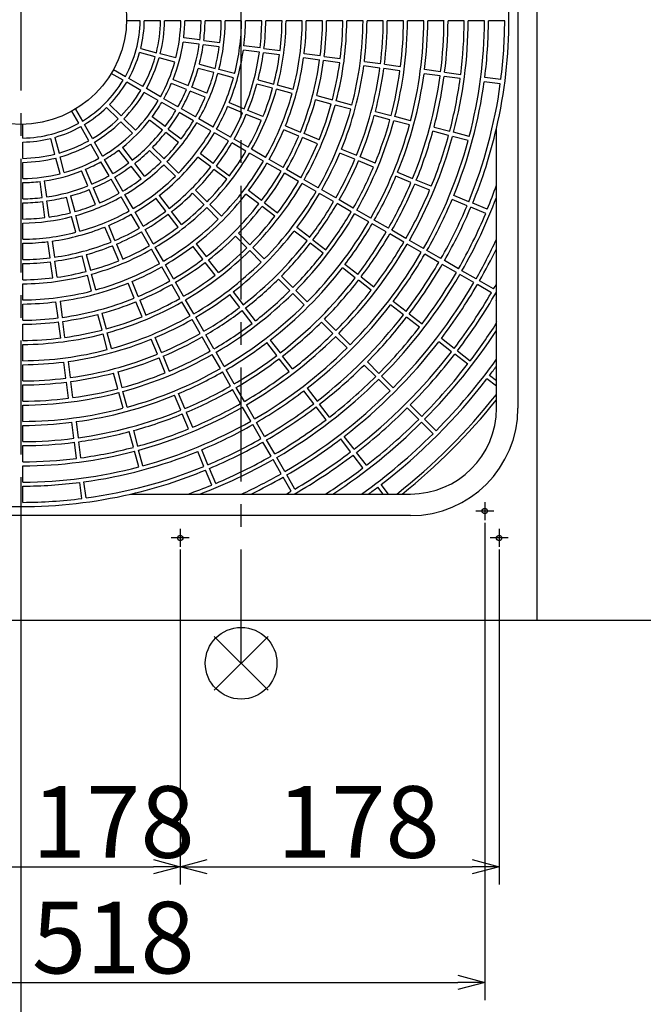
# Model space of a CAD drawing. Extents: x -2530 to 3059, y -3202 to 2200.
# Drawn here: x -124 to 224, y -2290 to -1741 of the extents above; entities that cross this region are included whole.
import ezdxf

# ---------------------------------------------------------------- set-up
doc = ezdxf.new("R2010")
doc.units = 0
doc.header["$PDMODE"] = 3
doc.header["$PDSIZE"] = 15
doc.linetypes.add('CENTERX2', pattern=[101.6, 63.5, -12.7, 12.7, -12.7])
for name, color, linetype in [('ARRANGE', 1, 'CONTINUOUS'), ('BASIS', 6, 'CENTERX2'), ('DETAIL', 5, 'CONTINUOUS'), ('OUTLINE', 3, 'CONTINUOUS'), ('SIZE', 30, 'CONTINUOUS')]:
    doc.layers.add(name, color=color, linetype=linetype)
doc.styles.add('KAIGAI', font='ARIAL.TTF', dxfattribs={"height": 40})

msp = doc.modelspace()

# ---------------------------------------------------------------- linework, layer by layer
at = {"layer": 'ARRANGE'}
msp.add_circle((0, -2100.01), 20, dxfattribs=at)
msp.add_point((0, -2100.01), dxfattribs=at)
at = {"layer": 'BASIS'}
for p, q in [((0, -2100.01), (0, -760.01)), ((-123, -802.23), (-123, -2047.96)), ((136, -2010.01), (136, -2020.01)), ((141, -2015.01), (131, -2015.01)), ((-34, -2025.01), (-34, -2035.01)), ((144, -2025.01), (144, -2035.01)), ((-29, -2030.01), (-39, -2030.01)), ((149, -2030.01), (139, -2030.01))]:
    msp.add_line(p, q, dxfattribs=at)
at = {"layer": 'DETAIL'}
for p, q in [((165, -790.01), (165, -2076.01)), ((154.5, -1522.51), (154.5, -1957.51)), ((-56.28, -1741.21), (-63.96, -1741.21)), ((-44.98, -1741.21), (-54.04, -1741.21)), ((-33.68, -1741.21), (-42.74, -1741.21)), ((-22.38, -1741.21), (-31.44, -1741.21)), ((-11.08, -1741.21), (-20.14, -1741.21)), ((0.22, -1741.21), (-8.84, -1741.21)), ((11.52, -1741.21), (2.46, -1741.21)), ((22.83, -1741.21), (13.76, -1741.21)), ((34.13, -1741.21), (25.07, -1741.21)), ((45.43, -1741.21), (36.37, -1741.21)), ((56.73, -1741.21), (47.67, -1741.21)), ((68.03, -1741.21), (58.97, -1741.21)), ((79.33, -1741.21), (70.27, -1741.21)), ((90.63, -1741.21), (81.57, -1741.21)), ((101.93, -1741.21), (92.87, -1741.21)), ((113.23, -1741.21), (104.17, -1741.21)), ((124.53, -1741.21), (115.47, -1741.21)), ((135.83, -1741.21), (126.77, -1741.21)), ((147.13, -1741.21), (138.07, -1741.21)), ((-23.39, -1754.33), (-32.38, -1753.15)), ((-23.08, -1751.95), (-32.06, -1750.77)), ((-20.86, -1752.25), (-11.88, -1753.43)), ((-47.95, -1761.36), (-56.7, -1759.02)), ((-56.08, -1756.7), (-47.33, -1759.04)), ((-12.19, -1755.81), (-21.17, -1754.63)), ((10.22, -1758.76), (1.23, -1757.58)), ((10.53, -1756.38), (1.55, -1755.2)), ((21.42, -1760.23), (12.44, -1759.05)), ((12.75, -1756.67), (21.73, -1757.85)), ((-37.03, -1764.29), (-45.78, -1761.94)), ((-36.41, -1761.97), (-45.16, -1759.62)), ((43.83, -1763.18), (34.85, -1762)), ((44.14, -1760.8), (35.16, -1759.62)), ((55.03, -1764.66), (46.05, -1763.48)), ((46.36, -1761.1), (55.35, -1762.28)), ((77.75, -1765.23), (68.77, -1764.05)), ((-71.27, -1768.49), (-64.62, -1772.33)), ((-15.2, -1770.14), (-23.95, -1767.79)), ((-23.33, -1765.47), (-14.58, -1767.82)), ((-3.66, -1770.74), (-12.42, -1768.4)), ((77.44, -1767.61), (68.46, -1766.43)), ((88.64, -1769.08), (79.66, -1767.9)), ((79.97, -1765.52), (88.96, -1766.7)), ((111.36, -1769.65), (102.38, -1768.47)), ((113.58, -1769.95), (122.57, -1771.13)), ((-65.82, -1774.41), (-72.47, -1770.57)), ((-56.03, -1780.06), (-63.88, -1775.53)), ((-54.83, -1777.98), (-62.68, -1773.45)), ((-37.95, -1773.94), (-29.58, -1777.41)), ((-4.29, -1773.06), (-13.04, -1770.72)), ((9.42, -1774.25), (18.17, -1776.59)), ((111.05, -1772.03), (102.07, -1770.85)), ((122.25, -1773.51), (113.27, -1772.33)), ((144.66, -1776.46), (135.68, -1775.28)), ((144.97, -1774.08), (135.99, -1772.9)), ((-46.24, -1785.71), (-54.09, -1781.18)), ((-45.04, -1783.63), (-52.89, -1779.1)), ((-30.5, -1779.63), (-38.87, -1776.16)), ((-20.06, -1783.95), (-28.43, -1780.48)), ((-19.14, -1781.73), (-27.51, -1778.27)), ((17.55, -1778.91), (8.79, -1776.57)), ((28.46, -1781.84), (19.71, -1779.49)), ((29.08, -1779.52), (20.33, -1777.17)), ((-36.46, -1791.36), (-44.3, -1786.83)), ((-35.26, -1789.28), (-43.1, -1784.75)), ((-6.63, -1786.91), (1.74, -1790.38)), ((50.29, -1787.69), (41.54, -1785.34)), ((42.16, -1783.02), (50.91, -1785.37)), ((61.83, -1788.29), (53.08, -1785.95)), ((-90.68, -1798.39), (-94.52, -1791.74)), ((-92.44, -1790.54), (-88.6, -1797.19)), ((-68.68, -1796.03), (-75.09, -1789.62)), ((-73.39, -1787.92), (-66.98, -1794.33)), ((-25.47, -1794.93), (-33.32, -1790.4)), ((0.83, -1792.6), (-7.55, -1789.13)), ((12.18, -1794.71), (3.81, -1791.24)), ((61.21, -1790.61), (52.46, -1788.27)), ((74.91, -1791.8), (83.66, -1794.14)), ((-60.69, -1804.02), (-67.1, -1797.61)), ((-58.99, -1802.32), (-65.4, -1795.91)), ((-43.9, -1802.22), (-51.09, -1796.7)), ((-42.44, -1800.31), (-49.63, -1794.8)), ((-26.67, -1797.01), (-34.52, -1792.48)), ((-15.68, -1800.58), (-23.53, -1796.05)), ((11.27, -1796.92), (2.89, -1793.46)), ((83.04, -1796.46), (74.29, -1794.11)), ((93.95, -1799.38), (85.2, -1797.04)), ((94.57, -1797.07), (85.82, -1794.72)), ((-121.8, -1806.73), (-121.8, -1799.05)), ((-85.03, -1808.18), (-89.56, -1800.33)), ((-82.95, -1806.98), (-87.48, -1799.13)), ((-40.66, -1801.68), (-33.47, -1807.19)), ((-16.88, -1802.66), (-24.73, -1798.13)), ((-5.9, -1806.23), (-13.74, -1801.7)), ((32.15, -1805.57), (23.78, -1802.11)), ((24.69, -1799.89), (33.06, -1803.36)), ((115.78, -1805.23), (107.03, -1802.89)), ((107.65, -1800.57), (116.4, -1802.92)), ((142.5, -1957.51), (142.5, -1801.38)), ((-103.97, -1815.68), (-106.31, -1806.93)), ((-103.99, -1806.31), (-101.65, -1815.06)), ((-77.3, -1816.77), (-81.83, -1808.92)), ((-34.94, -1809.1), (-42.12, -1803.58)), ((-7.1, -1808.31), (-14.94, -1803.78)), ((3.89, -1811.88), (-3.96, -1807.35)), ((42.59, -1809.9), (34.22, -1806.43)), ((43.5, -1807.68), (35.13, -1804.21)), ((126.7, -1808.16), (117.95, -1805.81)), ((127.32, -1805.84), (118.57, -1803.5)), ((-121.8, -1818.03), (-121.8, -1808.97)), ((-79.38, -1817.97), (-83.91, -1810.12)), ((-62.7, -1820.57), (-68.21, -1813.38)), ((-66.31, -1811.92), (-60.79, -1819.11)), ((-44.71, -1820), (-51.11, -1813.59)), ((-49.42, -1811.9), (-43.01, -1818.3)), ((2.69, -1813.96), (-5.16, -1809.43)), ((13.67, -1817.53), (5.83, -1813)), ((56.01, -1812.86), (64.38, -1816.33)), ((-101.04, -1826.6), (-103.39, -1817.85)), ((-98.72, -1825.98), (-101.07, -1817.23)), ((-73.73, -1827.75), (-78.26, -1819.91)), ((-71.65, -1826.55), (-76.18, -1818.71)), ((-35.02, -1826.29), (-41.43, -1819.89)), ((-17, -1822.86), (-24.19, -1817.34)), ((-15.54, -1820.95), (-22.73, -1815.44)), ((12.47, -1819.61), (4.63, -1815.08)), ((23.46, -1823.18), (15.61, -1818.65)), ((63.47, -1818.55), (55.1, -1815.08)), ((73.91, -1822.87), (65.54, -1819.4)), ((74.82, -1820.65), (66.45, -1817.19)), ((-121.8, -1829.33), (-121.8, -1820.27)), ((-85.6, -1833.43), (-89.07, -1825.06)), ((-83.38, -1832.51), (-86.85, -1824.14)), ((-55.82, -1829.54), (-61.33, -1822.35)), ((-53.91, -1828.07), (-59.43, -1820.89)), ((-36.72, -1827.99), (-43.12, -1821.58)), ((-8.04, -1829.73), (-15.23, -1824.22)), ((-13.77, -1822.32), (-6.58, -1827.83)), ((22.26, -1825.26), (14.41, -1820.73)), ((33.25, -1828.83), (25.4, -1824.3)), ((-109.86, -1830.63), (-108.68, -1839.62)), ((-68.08, -1837.54), (-72.61, -1829.69)), ((-66, -1836.34), (-70.53, -1828.49)), ((32.05, -1830.91), (24.2, -1826.38)), ((43.03, -1834.48), (35.19, -1829.95)), ((94.79, -1831.52), (86.42, -1828.05)), ((87.33, -1825.83), (95.7, -1829.3)), ((106.14, -1833.63), (97.77, -1830.16)), ((-121.8, -1840.63), (-121.8, -1831.57)), ((-111.06, -1839.93), (-112.24, -1830.95)), ((-81.28, -1843.87), (-84.74, -1835.5)), ((-82.53, -1834.58), (-79.06, -1842.95)), ((-25.44, -1835.87), (-19.04, -1842.28)), ((11.35, -1841.59), (4.16, -1836.07)), ((41.83, -1836.56), (33.99, -1832.03)), ((52.82, -1840.13), (44.97, -1835.6)), ((105.23, -1835.84), (96.86, -1832.38)), ((-107.2, -1850.82), (-108.38, -1841.84)), ((-95.19, -1848.43), (-97.54, -1839.68)), ((-95.22, -1839.06), (-92.87, -1847.81)), ((-62.43, -1847.33), (-66.96, -1839.48)), ((-60.35, -1846.13), (-64.88, -1838.28)), ((-42.06, -1847.47), (-47.57, -1840.28)), ((-45.67, -1838.82), (-40.15, -1846.01)), ((-20.73, -1843.97), (-27.14, -1837.57)), ((9.89, -1843.49), (2.7, -1837.98)), ((51.62, -1842.21), (43.77, -1837.68)), ((62.61, -1845.78), (54.76, -1841.25)), ((126.11, -1844.49), (117.74, -1841.02)), ((127.02, -1842.27), (118.65, -1838.81)), ((-121.8, -1851.93), (-121.8, -1842.87)), ((-109.58, -1851.13), (-110.76, -1842.15)), ((-12.74, -1851.96), (-19.15, -1845.56)), ((-11.05, -1850.27), (-17.45, -1843.86)), ((18.86, -1850.37), (11.67, -1844.86)), ((13.13, -1842.95), (20.32, -1848.47)), ((61.41, -1847.86), (53.56, -1843.33)), ((72.39, -1851.43), (64.55, -1846.9)), ((136.55, -1848.82), (128.18, -1845.35)), ((137.38, -1846.46), (129.25, -1843.09)), ((-92.27, -1859.35), (-94.61, -1850.59)), ((-89.95, -1858.72), (-92.29, -1849.97)), ((-56.78, -1857.11), (-61.31, -1849.27)), ((-54.7, -1855.91), (-59.23, -1848.07)), ((-35.18, -1856.43), (-40.69, -1849.24)), ((-33.28, -1854.97), (-38.79, -1847.78)), ((71.19, -1853.51), (63.35, -1848.98)), ((82.18, -1857.08), (74.33, -1852.55)), ((-121.8, -1863.23), (-121.8, -1854.17)), ((-72.63, -1864.75), (-76.1, -1856.38)), ((-70.41, -1863.84), (-73.88, -1855.46)), ((-49.05, -1865.7), (-53.58, -1857.85)), ((38.25, -1862.23), (31.06, -1856.71)), ((80.98, -1859.16), (73.13, -1854.63)), ((91.96, -1862.73), (84.12, -1858.2)), ((-51.13, -1866.9), (-55.66, -1859.05)), ((3.24, -1867.94), (-3.17, -1861.54)), ((-1.47, -1859.84), (4.93, -1866.25)), ((36.79, -1864.13), (29.6, -1858.62)), ((40.02, -1863.59), (47.21, -1869.11)), ((90.76, -1864.81), (82.92, -1860.28)), ((101.75, -1868.38), (93.9, -1863.85)), ((-121.8, -1874.53), (-121.8, -1865.47)), ((-106.63, -1873.54), (-107.81, -1864.56)), ((-105.43, -1864.24), (-104.25, -1873.23)), ((-68.3, -1875.19), (-71.77, -1866.82)), ((-69.55, -1865.9), (-66.09, -1874.28)), ((-45.48, -1876.68), (-50.01, -1868.84)), ((-43.4, -1875.48), (-47.93, -1867.64)), ((-21.42, -1874.36), (-26.94, -1867.17)), ((-25.03, -1865.71), (-19.52, -1872.9)), ((12.92, -1874.24), (6.52, -1867.83)), ((45.75, -1871.01), (38.56, -1865.49)), ((100.55, -1870.46), (92.7, -1865.93)), ((-86.42, -1881.18), (-88.76, -1872.43)), ((-86.44, -1871.8), (-84.1, -1880.56)), ((-12.64, -1881.87), (-18.15, -1874.68)), ((11.23, -1875.93), (4.82, -1869.53)), ((110.34, -1876.11), (102.49, -1871.58)), ((111.54, -1874.03), (103.69, -1869.5)), ((-121.8, -1885.84), (-121.8, -1876.77)), ((-105.16, -1884.74), (-106.34, -1875.76)), ((-102.78, -1884.43), (-103.96, -1875.45)), ((-39.83, -1886.47), (-44.36, -1878.62)), ((-37.75, -1885.27), (-42.28, -1877.42)), ((-14.54, -1883.33), (-20.06, -1876.14)), ((63.68, -1884.77), (56.49, -1879.25)), ((65.14, -1882.86), (57.95, -1877.35)), ((120.12, -1881.76), (112.28, -1877.23)), ((121.32, -1879.68), (113.48, -1875.15)), ((-83.49, -1892.09), (-85.84, -1883.34)), ((-81.17, -1891.47), (-83.52, -1882.72)), ((27.21, -1891.92), (20.8, -1885.51)), ((22.5, -1883.81), (28.91, -1890.22)), ((66.92, -1884.23), (74.11, -1889.74)), ((129.91, -1887.41), (122.06, -1882.88)), ((131.11, -1885.33), (123.26, -1880.8)), ((-121.8, -1897.14), (-121.8, -1888.08)), ((-59.65, -1896.07), (-63.12, -1887.7)), ((-57.44, -1895.16), (-60.9, -1886.79)), ((-34.18, -1896.26), (-38.71, -1888.41)), ((-32.1, -1895.06), (-36.63, -1887.21)), ((72.65, -1891.65), (65.46, -1886.13)), ((139.7, -1893.06), (131.85, -1888.53)), ((140.9, -1890.98), (133.05, -1886.45)), ((-0.78, -1901.26), (-6.3, -1894.07)), ((-4.39, -1892.61), (1.12, -1899.8)), ((35.2, -1899.91), (28.79, -1893.5)), ((36.9, -1898.21), (30.49, -1891.8)), ((-121.8, -1908.44), (-121.8, -1899.38)), ((-102.21, -1907.15), (-103.39, -1898.17)), ((-101.01, -1897.86), (-99.83, -1906.84)), ((-55.33, -1906.51), (-58.8, -1898.14)), ((-56.58, -1897.23), (-53.11, -1905.6)), ((-28.53, -1906.04), (-33.06, -1898.2)), ((-26.45, -1904.84), (-30.98, -1897)), ((8, -1908.76), (2.48, -1901.57)), ((90.58, -1905.41), (83.39, -1899.89)), ((92.04, -1903.5), (84.85, -1897.99)), ((142.36, -1897.52), (142.5, -1897.09)), ((-77.64, -1913.92), (-79.99, -1905.17)), ((-77.67, -1904.55), (-75.32, -1913.3)), ((-20.8, -1914.63), (-25.33, -1906.78)), ((6.1, -1910.22), (0.58, -1903.03)), ((46.47, -1907.78), (52.88, -1914.19)), ((99.54, -1912.28), (92.35, -1906.77)), ((93.81, -1904.86), (101, -1910.38)), ((-121.8, -1919.74), (-121.8, -1910.68)), ((-100.73, -1918.36), (-101.91, -1909.37)), ((-98.35, -1918.04), (-99.53, -1909.06)), ((-22.88, -1915.83), (-27.41, -1907.98)), ((51.18, -1915.89), (44.77, -1909.48)), ((142.36, -1908.5), (142.5, -1908.93)), ((-74.72, -1924.84), (-77.06, -1916.09)), ((-72.4, -1924.22), (-74.74, -1915.47)), ((-44.46, -1926.48), (-47.93, -1918.11)), ((-17.23, -1925.62), (-21.76, -1917.77)), ((-15.15, -1924.42), (-19.68, -1916.57)), ((59.17, -1923.88), (52.76, -1917.47)), ((60.87, -1922.18), (54.46, -1915.77)), ((118.93, -1924.14), (111.74, -1918.62)), ((-121.8, -1931.04), (-121.8, -1921.98)), ((-46.68, -1927.39), (-50.15, -1919.02)), ((19.85, -1928.15), (14.34, -1920.96)), ((16.24, -1919.5), (21.76, -1926.69)), ((117.47, -1926.04), (110.28, -1920.53)), ((-42.36, -1937.83), (-45.82, -1929.46)), ((-43.61, -1928.55), (-40.14, -1936.92)), ((-11.58, -1935.4), (-16.11, -1927.56)), ((-9.5, -1934.2), (-14.03, -1926.36)), ((28.64, -1935.66), (23.12, -1928.47)), ((126.44, -1932.92), (119.25, -1927.41)), ((120.71, -1925.5), (127.9, -1931.02)), ((-121.8, -1942.34), (-121.8, -1933.28)), ((-97.78, -1940.76), (-98.96, -1931.78)), ((-96.58, -1931.47), (-95.4, -1940.45)), ((26.73, -1937.12), (21.22, -1929.93)), ((75.15, -1939.86), (68.74, -1933.45)), ((76.85, -1938.16), (70.44, -1931.75)), ((-68.87, -1946.67), (-71.21, -1937.92)), ((-68.9, -1937.3), (-66.55, -1946.05)), ((-5.93, -1945.19), (-10.46, -1937.34)), ((-3.85, -1943.99), (-8.38, -1936.14)), ((84.84, -1946.15), (78.43, -1939.74)), ((142.5, -1942.22), (138.64, -1939.26)), ((-121.8, -1953.64), (-121.8, -1944.58)), ((-96.31, -1951.97), (-97.49, -1942.98)), ((-93.93, -1951.65), (-95.11, -1942.67)), ((1.8, -1953.77), (-2.73, -1945.93)), ((83.14, -1947.85), (76.73, -1941.44)), ((142.5, -1945.25), (137.18, -1941.16)), ((-65.94, -1957.58), (-68.29, -1948.83)), ((-63.63, -1956.96), (-65.97, -1948.21)), ((-33.71, -1958.71), (-37.18, -1950.34)), ((-31.49, -1957.8), (-34.96, -1949.43)), ((-0.28, -1954.97), (-4.81, -1947.13)), ((40.49, -1955.05), (34.98, -1947.86)), ((36.88, -1946.4), (42.4, -1953.59)), ((-121.8, -1964.94), (-121.8, -1955.88)), ((5.37, -1964.76), (0.84, -1956.91)), ((7.45, -1963.56), (2.92, -1955.71)), ((47.37, -1964.01), (41.85, -1956.82)), ((49.27, -1962.55), (43.76, -1955.36)), ((100.82, -1962.13), (94.41, -1955.73)), ((-29.38, -1969.15), (-32.85, -1960.78)), ((-30.63, -1959.87), (-27.17, -1968.24)), ((99.12, -1963.83), (92.72, -1957.42)), ((-121.8, -1976.24), (-121.8, -1967.18)), ((-93.36, -1974.37), (-94.54, -1965.39)), ((-92.16, -1965.08), (-90.98, -1974.06)), ((11.02, -1974.55), (6.49, -1966.7)), ((13.1, -1973.35), (8.57, -1965.5)), ((107.11, -1971.82), (100.71, -1965.41)), ((108.81, -1970.12), (102.4, -1963.72)), ((-60.09, -1979.41), (-62.44, -1970.66)), ((-60.12, -1970.04), (-57.78, -1978.79)), ((63.03, -1980.48), (57.52, -1973.29)), ((-121.8, -1987.54), (-121.8, -1978.48)), ((-91.88, -1985.58), (-93.06, -1976.59)), ((-89.5, -1985.26), (-90.68, -1976.28)), ((16.67, -1984.33), (12.14, -1976.49)), ((18.75, -1983.13), (14.22, -1975.29)), ((61.13, -1981.94), (55.61, -1974.75)), ((-57.17, -1990.33), (-59.51, -1981.58)), ((-54.85, -1989.71), (-57.2, -1980.96)), ((-20.74, -1990.03), (-24.2, -1981.66)), ((-18.52, -1989.12), (-21.99, -1980.75)), ((68.01, -1990.91), (62.49, -1983.72)), ((69.91, -1989.45), (64.4, -1982.26)), ((-121.8, -1998.84), (-121.8, -1989.78)), ((22.32, -1994.12), (17.79, -1986.27)), ((24.4, -1992.92), (19.87, -1985.07)), ((-16.41, -2000.47), (-19.88, -1992.1)), ((-14.19, -1999.56), (-17.66, -1991.19)), ((30.05, -2002.71), (25.52, -1994.86)), ((-121.8, -2010.14), (-121.8, -2001.08)), ((-88.93, -2007.98), (-90.11, -1999)), ((-86.55, -2007.67), (-87.73, -1998.69)), ((27.97, -2003.91), (23.44, -1996.06)), ((82.24, -2005.51), (78.15, -2000.19)), ((-61.63, -2005.51), (94.5, -2005.51)), ((79.21, -2005.51), (76.25, -2001.65)), ((94.5, -2017.51), (-340.5, -2017.51)), ((-450, -2076.01), (450, -2076.01))]:
    msp.add_line(p, q, dxfattribs=at)
for centre, radius in [((-123, -1740.01), 59.05), ((136, -2015.01), 1.5), ((-34, -2030.01), 1.5), ((144, -2030.01), 1.5)]:
    msp.add_circle(centre, radius, dxfattribs=at)
for centre, radius, start, end in [((-123, -1740.01), 272.5, 346.9852, 13.0148), ((-123, -1740.01), 66.73, 331.0304, 358.9696), ((-123, -1740.01), 68.97, 345.9969, 359.0031), ((-123, -1740.01), 78.03, 345.8812, 359.1188), ((-123, -1740.01), 80.27, 345.8566, 359.1434), ((-123, -1740.01), 89.33, 345.7697, 359.2303), ((-123, -1740.01), 91.57, 353.2509, 359.2491), ((-123, -1740.01), 100.63, 353.1833, 359.3167), ((-123, -1740.01), 102.87, 353.1684, 359.3316), ((-123, -1740.01), 114.17, 345.6022, 359.3978), ((-123, -1740.01), 111.93, 353.1143, 359.3857), ((-123, -1740.01), 123.23, 345.5579, 359.4421), ((-123, -1740.01), 125.47, 353.048, 359.452), ((-123, -1740.01), 134.53, 353.0111, 359.4889), ((-123, -1740.01), 136.77, 353.0027, 359.4973), ((-123, -1740.01), 148.07, 345.4643, 359.5357), ((-123, -1740.01), 145.83, 352.9715, 359.5285), ((-123, -1740.01), 157.13, 345.4376, 359.5624), ((-123, -1740.01), 159.37, 352.9314, 359.5686), ((-123, -1740.01), 168.43, 352.9082, 359.5918), ((-123, -1740.01), 170.67, 352.9029, 359.5971), ((-123, -1740.01), 181.97, 345.3778, 359.6222), ((-123, -1740.01), 179.73, 352.8825, 359.6175), ((-123, -1740.01), 191.03, 345.3599, 359.6401), ((-123, -1740.01), 193.27, 352.8557, 359.6443), ((-123, -1740.01), 202.33, 352.8398, 359.6602), ((-123, -1740.01), 204.57, 352.8361, 359.6639), ((-123, -1740.01), 215.87, 345.3185, 359.6815), ((-123, -1740.01), 213.63, 352.8218, 359.6782), ((-123, -1740.01), 224.93, 345.3057, 359.6943), ((-123, -1740.01), 227.17, 352.8027, 359.6973), ((-123, -1740.01), 236.23, 352.7911, 359.7089), ((-123, -1740.01), 238.47, 352.7883, 359.7117), ((-123, -1740.01), 249.77, 345.2753, 359.7247), ((-123, -1740.01), 247.53, 352.7778, 359.7222), ((-123, -1740.01), 258.83, 345.2656, 359.7344), ((-123, -1740.01), 261.07, 352.7634, 359.7366), ((-123, -1740.01), 270.13, 352.7545, 359.7455), ((-123, -1740.01), 91.57, 338.2509, 351.7491), ((-123, -1740.01), 68.97, 330.9969, 344.0031), ((-123, -1740.01), 100.63, 338.1833, 351.8167), ((-123, -1740.01), 102.87, 345.6684, 351.8316), ((-123, -1740.01), 111.93, 345.6143, 351.8857), ((-123, -1740.01), 125.47, 338.048, 351.952), ((-123, -1740.01), 134.53, 338.0111, 351.9889), ((-123, -1740.01), 136.77, 345.5027, 351.9973), ((-123, -1740.01), 78.03, 330.8812, 344.1188), ((-123, -1740.01), 80.27, 330.8566, 344.1434), ((-123, -1740.01), 89.33, 330.7697, 344.2303), ((-123, -1740.01), 145.83, 345.4715, 352.0285), ((-123, -1740.01), 159.37, 337.9314, 352.0686), ((-123, -1740.01), 168.43, 337.9082, 352.0918), ((-123, -1740.01), 170.67, 345.4029, 352.0971), ((-123, -1740.01), 179.73, 345.3825, 352.1175), ((-123, -1740.01), 102.87, 338.1684, 344.3316), ((-123, -1740.01), 111.93, 338.1143, 344.3857), ((-123, -1740.01), 193.27, 337.8557, 352.1443), ((-123, -1740.01), 202.33, 337.8398, 352.1602), ((-123, -1740.01), 204.57, 345.3361, 352.1639), ((-123, -1740.01), 213.63, 345.3218, 352.1782), ((-123, -1740.01), 66.73, 301.0304, 328.9696), ((-123, -1740.01), 68.97, 315.9969, 329.0031), ((-123, -1740.01), 114.17, 330.6022, 344.3978), ((-123, -1740.01), 123.23, 330.5579, 344.4421), ((-123, -1740.01), 227.17, 337.8027, 352.1973), ((-123, -1740.01), 236.23, 337.7911, 352.2089), ((-123, -1740.01), 238.47, 345.2883, 352.2117), ((-123, -1740.01), 247.53, 345.2778, 352.2222), ((-123, -1740.01), 261.07, 337.7634, 352.2366), ((-123, -1740.01), 78.03, 315.8812, 329.1188), ((-123, -1740.01), 80.27, 315.8566, 329.1434), ((-123, -1740.01), 91.57, 330.7509, 336.7491), ((-123, -1740.01), 100.63, 330.6833, 336.8167), ((-123, -1740.01), 102.87, 330.6684, 336.8316), ((-123, -1740.01), 136.77, 338.0027, 344.4973), ((-123, -1740.01), 148.07, 330.4643, 344.5357), ((-123, -1740.01), 145.83, 337.9715, 344.5285), ((-123, -1740.01), 270.13, 337.7545, 352.2455), ((-123, -1740.01), 89.33, 315.7697, 329.2303), ((-123, -1740.01), 91.57, 323.2509, 329.2491), ((-123, -1740.01), 111.93, 330.6143, 336.8857), ((-123, -1740.01), 157.13, 330.4376, 344.5624), ((-123, -1740.01), 170.67, 337.9029, 344.5971), ((-123, -1740.01), 68.97, 300.9969, 314.0031), ((-123, -1740.01), 100.63, 323.1833, 329.3167), ((-123, -1740.01), 125.47, 330.548, 336.952), ((-123, -1740.01), 181.97, 330.3778, 344.6222), ((-123, -1740.01), 191.03, 330.3599, 344.6401), ((-123, -1740.01), 179.73, 337.8825, 344.6175), ((-123, -1740.01), 78.03, 300.8812, 314.1188), ((-123, -1740.01), 80.27, 300.8566, 314.1434), ((-123, -1740.01), 91.57, 308.2509, 321.7491), ((-123, -1740.01), 102.87, 323.1684, 329.3316), ((-123, -1740.01), 111.93, 323.1143, 329.3857), ((-123, -1740.01), 134.53, 330.5111, 336.9889), ((-123, -1740.01), 136.77, 330.5027, 336.9973), ((-123, -1740.01), 145.83, 330.4715, 337.0285), ((-123, -1740.01), 215.87, 330.3185, 344.6815), ((-123, -1740.01), 204.57, 337.8361, 344.6639), ((-123, -1740.01), 213.63, 337.8218, 344.6782), ((-123, -1740.01), 66.73, 271.0304, 298.9696), ((-123, -1740.01), 68.97, 285.9969, 299.0031), ((-123, -1740.01), 100.63, 308.1833, 321.8167), ((-123, -1740.01), 114.17, 315.6022, 329.3978), ((-123, -1740.01), 123.23, 315.5579, 329.4421), ((-123, -1740.01), 159.37, 330.4314, 337.0686), ((-123, -1740.01), 224.93, 330.3057, 344.6943), ((-123, -1740.01), 238.47, 337.7883, 344.7117), ((-123, -1740.01), 272.5, 337.7733, 346.9852), ((-123, -1740.01), 68.97, 270.9969, 284.0031), ((-123, -1740.01), 78.03, 285.8812, 299.1188), ((-123, -1740.01), 89.33, 300.7697, 314.2303), ((-123, -1740.01), 102.87, 315.6684, 321.8316), ((-123, -1740.01), 125.47, 323.048, 329.452), ((-123, -1740.01), 134.53, 323.0111, 329.4889), ((-123, -1740.01), 168.43, 330.4082, 337.0918), ((-123, -1740.01), 170.67, 330.4029, 337.0971), ((-123, -1740.01), 249.77, 330.2753, 344.7247), ((-123, -1740.01), 258.83, 330.2656, 344.7344), ((-123, -1740.01), 247.53, 337.7778, 344.7222), ((-123, -1740.01), 80.27, 285.8566, 299.1434), ((-123, -1740.01), 91.57, 300.7509, 306.7491), ((-123, -1740.01), 102.87, 308.1684, 314.3316), ((-123, -1740.01), 111.93, 315.6143, 321.8857), ((-123, -1740.01), 136.77, 323.0027, 329.4973), ((-123, -1740.01), 145.83, 322.9715, 329.5285), ((-123, -1740.01), 179.73, 330.3825, 337.1175), ((-123, -1740.01), 78.03, 270.8812, 284.1188), ((-123, -1740.01), 80.27, 270.8566, 284.1434), ((-123, -1740.01), 89.33, 285.7697, 299.2303), ((-123, -1740.01), 91.57, 293.2509, 299.2491), ((-123, -1740.01), 125.47, 308.048, 321.952), ((-123, -1740.01), 148.07, 315.4643, 329.5357), ((-123, -1740.01), 157.13, 315.4376, 329.5624), ((-123, -1740.01), 193.27, 330.3557, 337.1443), ((-123, -1740.01), 202.33, 330.3398, 337.1602), ((-123, -1740.01), 204.57, 330.3361, 337.1639), ((-123, -1740.01), 91.57, 278.2509, 291.7491), ((-123, -1740.01), 100.63, 300.6833, 306.8167), ((-123, -1740.01), 102.87, 300.6684, 306.8316), ((-123, -1740.01), 114.17, 300.6022, 314.3978), ((-123, -1740.01), 111.93, 308.1143, 314.3857), ((-123, -1740.01), 134.53, 308.0111, 321.9889), ((-123, -1740.01), 136.77, 315.5027, 321.9973), ((-123, -1740.01), 159.37, 322.9314, 329.5686), ((-123, -1740.01), 168.43, 322.9082, 329.5918), ((-123, -1740.01), 213.63, 330.3218, 337.1782), ((-123, -1740.01), 89.33, 270.7697, 284.2303), ((-123, -1740.01), 100.63, 293.1833, 299.3167), ((-123, -1740.01), 102.87, 293.1684, 299.3316), ((-123, -1740.01), 111.93, 300.6143, 306.8857), ((-123, -1740.01), 123.23, 300.5579, 314.4421), ((-123, -1740.01), 145.83, 315.4715, 322.0285), ((-123, -1740.01), 170.67, 322.9029, 329.5971), ((-123, -1740.01), 179.73, 322.8825, 329.6175), ((-123, -1740.01), 227.17, 330.3027, 337.1973), ((-123, -1740.01), 91.57, 270.7509, 276.7491), ((-123, -1740.01), 100.63, 278.1833, 291.8167), ((-123, -1740.01), 102.87, 285.6684, 291.8316), ((-123, -1740.01), 181.97, 315.3778, 329.6222), ((-123, -1740.01), 236.23, 330.2911, 337.2089), ((-123, -1740.01), 238.47, 330.2883, 337.2117), ((-123, -1740.01), 247.53, 330.2778, 337.2222), ((-123, -1740.01), 281.3, 337.7648, 340.7054), ((-123, -1740.01), 100.63, 270.6833, 276.8167), ((-123, -1740.01), 102.87, 278.1684, 284.3316), ((-123, -1740.01), 114.17, 285.6022, 299.3978), ((-123, -1740.01), 111.93, 293.1143, 299.3857), ((-123, -1740.01), 125.47, 300.548, 306.952), ((-123, -1740.01), 136.77, 308.0027, 314.4973), ((-123, -1740.01), 159.37, 307.9314, 322.0686), ((-123, -1740.01), 191.03, 315.3599, 329.6401), ((-123, -1740.01), 193.27, 322.8557, 329.6443), ((-123, -1740.01), 261.07, 330.2634, 337.2366), ((-123, -1740.01), 283.67, 330.2424, 339.3816), ((-123, -1740.01), 102.87, 270.6684, 276.8316), ((-123, -1740.01), 111.93, 285.6143, 291.8857), ((-123, -1740.01), 123.23, 285.5579, 299.4421), ((-123, -1740.01), 148.07, 300.4643, 314.5357), ((-123, -1740.01), 145.83, 307.9715, 314.5285), ((-123, -1740.01), 168.43, 307.9082, 322.0918), ((-123, -1740.01), 170.67, 315.4029, 322.0971), ((-123, -1740.01), 202.33, 322.8398, 329.6602), ((-123, -1740.01), 204.57, 322.8361, 329.6639), ((-123, -1740.01), 270.13, 330.2545, 337.2455), ((-123, -1740.01), 272.37, 330.2524, 337.2476), ((-123, -1740.01), 114.17, 270.6022, 284.3978), ((-123, -1740.01), 111.93, 270.6143, 276.8857), ((-123, -1740.01), 111.93, 278.1143, 284.3857), ((-123, -1740.01), 125.47, 293.048, 299.452), ((-123, -1740.01), 134.53, 300.5111, 306.9889), ((-123, -1740.01), 136.77, 300.5027, 306.9973), ((-123, -1740.01), 157.13, 300.4376, 314.5624), ((-123, -1740.01), 179.73, 315.3825, 322.1175), ((-123, -1740.01), 215.87, 315.3185, 329.6815), ((-123, -1740.01), 213.63, 322.8218, 329.6782), ((-123, -1740.01), 281.43, 330.2443, 337.2557), ((-123, -1740.01), 125.47, 278.048, 291.952), ((-123, -1740.01), 134.53, 293.0111, 299.4889), ((-123, -1740.01), 145.83, 300.4715, 307.0285), ((-123, -1740.01), 224.93, 315.3057, 329.6943), ((-123, -1740.01), 227.17, 322.8027, 329.6973), ((-123, -1740.01), 123.23, 270.5579, 284.4421), ((-123, -1740.01), 136.77, 293.0027, 299.4973), ((-123, -1740.01), 170.67, 307.9029, 314.5971), ((-123, -1740.01), 193.27, 307.8557, 322.1443), ((-123, -1740.01), 236.23, 322.7911, 329.7089), ((-123, -1740.01), 238.47, 322.7883, 329.7117), ((-123, -1740.01), 292.73, 330.2349, 335.0912), ((-123, -1740.01), 125.47, 270.548, 276.952), ((-123, -1740.01), 134.53, 278.0111, 291.9889), ((-123, -1740.01), 136.77, 285.5027, 291.9973), ((-123, -1740.01), 148.07, 285.4643, 299.5357), ((-123, -1740.01), 145.83, 292.9715, 299.5285), ((-123, -1740.01), 159.37, 300.4314, 307.0686), ((-123, -1740.01), 179.73, 307.8825, 314.6175), ((-123, -1740.01), 202.33, 307.8398, 322.1602), ((-123, -1740.01), 204.57, 315.3361, 322.1639), ((-123, -1740.01), 249.77, 315.2753, 329.7247), ((-123, -1740.01), 247.53, 322.7778, 329.7222), ((-123, -1740.01), 294.97, 330.2331, 334.1701), ((-123, -1740.01), 134.53, 270.5111, 276.9889), ((-123, -1740.01), 136.77, 278.0027, 284.4973), ((-123, -1740.01), 168.43, 300.4082, 307.0918), ((-123, -1740.01), 181.97, 300.3778, 314.6222), ((-123, -1740.01), 213.63, 315.3218, 322.1782), ((-123, -1740.01), 258.83, 315.2656, 329.7344), ((-123, -1740.01), 261.07, 322.7634, 329.7366), ((-123, -1740.01), 136.77, 270.5027, 276.9973), ((-123, -1740.01), 145.83, 285.4715, 292.0285), ((-123, -1740.01), 157.13, 285.4376, 299.5624), ((-123, -1740.01), 159.37, 292.9314, 299.5686), ((-123, -1740.01), 170.67, 300.4029, 307.0971), ((-123, -1740.01), 191.03, 300.3599, 314.6401), ((-123, -1740.01), 227.17, 307.8027, 322.1973), ((-123, -1740.01), 270.13, 322.7545, 329.7455), ((-123, -1740.01), 272.37, 322.7524, 329.7476), ((-123, -1740.01), 148.07, 270.4643, 284.5357), ((-123, -1740.01), 145.83, 270.4715, 277.0285), ((-123, -1740.01), 145.83, 277.9715, 284.5285), ((-123, -1740.01), 179.73, 300.3825, 307.1175), ((-123, -1740.01), 204.57, 307.8361, 314.6639), ((-123, -1740.01), 236.23, 307.7911, 322.2089), ((-123, -1740.01), 283.67, 315.2424, 329.7576), ((-123, -1740.01), 281.43, 322.7443, 329.7557), ((-123, -1740.01), 159.37, 277.9314, 292.0686), ((-123, -1740.01), 168.43, 292.9082, 299.5918), ((-123, -1740.01), 170.67, 292.9029, 299.5971), ((-123, -1740.01), 238.47, 315.2883, 322.2117), ((-123, -1740.01), 292.73, 315.2349, 329.7651), ((-123, -1740.01), 294.97, 322.7331, 329.7669), ((-123, -1740.01), 304.03, 330.2261, 330.8408), ((-123, -1740.01), 157.13, 270.4376, 284.5624), ((-123, -1740.01), 168.43, 277.9082, 292.0918), ((-123, -1740.01), 179.73, 292.8825, 299.6175), ((-123, -1740.01), 193.27, 300.3557, 307.1443), ((-123, -1740.01), 215.87, 300.3185, 314.6815), ((-123, -1740.01), 213.63, 307.8218, 314.6782), ((-123, -1740.01), 247.53, 315.2778, 322.2222), ((-123, -1740.01), 304.03, 322.7261, 329.7739), ((-123, -1740.01), 306.27, 322.7245, 330.0983), ((-123, -1740.01), 159.37, 270.4314, 277.0686), ((-123, -1740.01), 170.67, 285.4029, 292.0971), ((-123, -1740.01), 181.97, 285.3778, 299.6222), ((-123, -1740.01), 202.33, 300.3398, 307.1602), ((-123, -1740.01), 224.93, 300.3057, 314.6943), ((-123, -1740.01), 261.07, 307.7634, 322.2366), ((-123, -1740.01), 168.43, 270.4082, 277.0918), ((-123, -1740.01), 170.67, 277.9029, 284.5971), ((-123, -1740.01), 179.73, 285.3825, 292.1175), ((-123, -1740.01), 191.03, 285.3599, 299.6401), ((-123, -1740.01), 204.57, 300.3361, 307.1639), ((-123, -1740.01), 270.13, 307.7545, 322.2455), ((-123, -1740.01), 272.37, 315.2524, 322.2476), ((-123, -1740.01), 170.67, 270.4029, 277.0971), ((-123, -1740.01), 193.27, 292.8557, 299.6443), ((-123, -1740.01), 213.63, 300.3218, 307.1782), ((-123, -1740.01), 238.47, 307.7883, 314.7117), ((-123, -1740.01), 281.43, 315.2443, 322.2557), ((-123, -1740.01), 315.33, 322.718, 327.3493), ((-123, -1740.01), 181.97, 270.3778, 284.6222), ((-123, -1740.01), 179.73, 270.3825, 277.1175), ((-123, -1740.01), 179.73, 277.8825, 284.6175), ((-123, -1740.01), 202.33, 292.8398, 299.6602), ((-123, -1740.01), 204.57, 292.8361, 299.6639), ((-123, -1740.01), 249.77, 300.2753, 314.7247), ((-123, -1740.01), 247.53, 307.7778, 314.7222), ((-123, -1740.01), 317.57, 315.2165, 326.7239), ((-123, -1740.01), 193.27, 277.8557, 292.1443), ((-123, -1740.01), 227.17, 300.3027, 307.1973), ((-123, -1740.01), 258.83, 300.2656, 314.7344), ((-123, -1740.01), 294.97, 307.7331, 322.2669), ((-123, -1740.01), 191.03, 270.3599, 284.6401), ((-123, -1740.01), 202.33, 277.8398, 292.1602), ((-123, -1740.01), 204.57, 285.3361, 292.1639), ((-123, -1740.01), 215.87, 285.3185, 299.6815), ((-123, -1740.01), 213.63, 292.8218, 299.6782), ((-123, -1740.01), 236.23, 300.2911, 307.2089), ((-123, -1740.01), 304.03, 307.7261, 322.2739), ((-123, -1740.01), 306.27, 315.2245, 322.2755), ((-123, -1740.01), 193.27, 270.3557, 277.1443), ((-123, -1740.01), 238.47, 300.2883, 307.2117), ((-123, -1740.01), 272.37, 307.7524, 314.7476), ((-123, -1740.01), 315.33, 315.218, 322.282), ((-123, -1740.01), 326.63, 315.2105, 324.375), ((-123, -1740.01), 328.87, 322.7091, 323.8339), ((-123, -1740.01), 202.33, 270.3398, 277.1602), ((-123, -1740.01), 204.57, 277.8361, 284.6639), ((-123, -1740.01), 213.63, 285.3218, 292.1782), ((-123, -1740.01), 224.93, 285.3057, 299.6943), ((-123, -1740.01), 227.17, 292.8027, 299.6973), ((-123, -1740.01), 247.53, 300.2778, 307.2222), ((-123, -1740.01), 281.43, 307.7443, 314.7557), ((-123, -1740.01), 204.57, 270.3361, 277.1639), ((-123, -1740.01), 236.23, 292.7911, 299.7089), ((-123, -1740.01), 283.67, 300.2424, 314.7576), ((-123, -1740.01), 328.87, 307.7091, 322.2909), ((-123, -1740.01), 215.87, 270.3185, 284.6815), ((-123, -1740.01), 213.63, 277.8218, 284.6782), ((-123, -1740.01), 227.17, 277.8027, 292.1973), ((-123, -1740.01), 238.47, 292.7883, 299.7117), ((-123, -1740.01), 261.07, 300.2634, 307.2366), ((-123, -1740.01), 292.73, 300.2349, 314.7651), ((-123, -1740.01), 338.42, 308.3219, 321.6781), ((-123, -1740.01), 213.63, 270.3218, 277.1782), ((-123, -1740.01), 249.77, 285.2753, 299.7247), ((-123, -1740.01), 247.53, 292.7778, 299.7222), ((-123, -1740.01), 270.13, 300.2545, 307.2455), ((-123, -1740.01), 272.37, 300.2524, 307.2476), ((-123, -1740.01), 340.3, 308.7217, 321.2783), ((-123, -1740.01), 224.93, 270.3057, 284.6943), ((-123, -1740.01), 236.23, 277.7911, 292.2089), ((-123, -1740.01), 238.47, 285.2883, 292.2117), ((-123, -1740.01), 306.27, 307.7245, 314.7755), ((94.5, -1957.51), 48, 270, 0), ((94.5, -1957.51), 60, 270, 0), ((-123, -1740.01), 227.17, 270.3027, 277.1973), ((-123, -1740.01), 258.83, 285.2656, 299.7344), ((-123, -1740.01), 261.07, 292.7634, 299.7366), ((-123, -1740.01), 281.43, 300.2443, 307.2557), ((-123, -1740.01), 317.57, 303.2761, 314.7835), ((-123, -1740.01), 315.33, 307.718, 314.782), ((-123, -1740.01), 238.47, 277.7883, 284.7117), ((-123, -1740.01), 247.53, 285.2778, 292.2222), ((-123, -1740.01), 326.63, 305.625, 314.7895), ((-123, -1740.01), 236.23, 270.2911, 277.2089), ((-123, -1740.01), 238.47, 270.2883, 277.2117), ((-123, -1740.01), 270.13, 292.7545, 299.7455), ((-123, -1740.01), 272.37, 292.7524, 299.7476), ((-123, -1740.01), 294.97, 300.2331, 307.2669), ((-123, -1740.01), 249.77, 270.2753, 284.7247), ((-123, -1740.01), 247.53, 277.7778, 284.7222), ((-123, -1740.01), 261.07, 277.7634, 292.2366), ((-123, -1740.01), 281.43, 292.7443, 299.7557), ((-123, -1740.01), 306.27, 299.9017, 307.2755), ((-123, -1740.01), 304.03, 300.2261, 307.2739), ((-123, -1740.01), 247.53, 270.2778, 277.2222), ((-123, -1740.01), 258.83, 270.2656, 284.7344), ((-123, -1740.01), 270.13, 277.7545, 292.2455), ((-123, -1740.01), 283.67, 290.6184, 299.7576), ((-118.07, -1757.99), 253.87, 282.8457, 292.7552), ((-123, -1740.01), 292.73, 294.9088, 299.7651), ((-123, -1740.01), 315.33, 302.6507, 307.282), ((-123, -1740.01), 261.07, 270.2634, 277.2366), ((-123, -1740.01), 281.43, 289.37, 292.2557), ((-123, -1740.01), 294.97, 295.8299, 299.7669), ((-123, -1740.01), 272.5, 256.9852, 283.0148), ((-123, -1740.01), 304.03, 299.1592, 299.7739), ((-123, -1740.01), 328.87, 306.1661, 307.2909), ((-123, -1740.01), 270.13, 270.2545, 277.2455)]:
    msp.add_arc(centre, radius, start, end, dxfattribs=at)
at = {"layer": 'OUTLINE'}
msp.add_line((-450, -2076.01), (450, -2076.01), dxfattribs=at)
at = {"layer": 'SIZE'}
for p, q in [((-123, -2006.01), (-123, -2348.4)), ((136, -2021.51), (136, -2288.19)), ((-34, -2036.51), (-34, -2223.62)), ((-34, -2036.51), (-34, -2223.62)), ((144, -2036.51), (144, -2223.62)), ((-49, -2209.6), (-34, -2213.62)), ((-34, -2213.62), (-19, -2209.6)), ((129, -2209.6), (144, -2213.62)), ((-197, -2213.62), (-49, -2213.62)), ((-34, -2213.62), (-49, -2217.64)), ((-34, -2213.62), (-49, -2213.62)), ((-19, -2217.64), (-34, -2213.62)), ((-34, -2213.62), (-19, -2213.62)), ((-19, -2213.62), (129, -2213.62)), ((144, -2213.62), (129, -2217.64)), ((144, -2213.62), (129, -2213.62)), ((121, -2274.17), (136, -2278.19)), ((-367, -2278.19), (121, -2278.19)), ((136, -2278.19), (121, -2282.21)), ((136, -2278.19), (121, -2278.19))]:
    msp.add_line(p, q, dxfattribs=at)

# ---------------------------------------------------------------- texts
at = {"layer": 'SIZE', "style": 'KAIGAI'}
for s, p in [('178', (-116.79, -2208.62)), ('178', (20, -2208.62)), ('518', (-116.79, -2273.19))]:
    msp.add_text(s, height=40, dxfattribs=at).set_placement(p)

doc.saveas('drawing.dxf')
